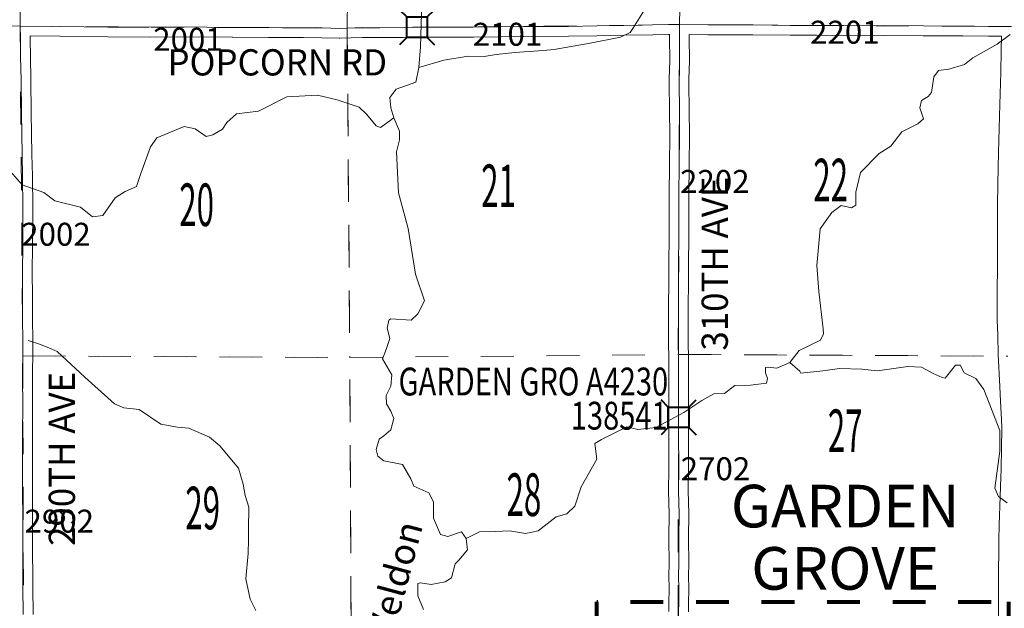
# Model space of a CAD drawing. Extents: x -36.4 to 7.6, y -104.7 to -70.7.
# Drawn here: x -8 to -5, y -80.7 to -78.9 of the extents above; entities that cross this region are included whole.
import ezdxf
from ezdxf.enums import TextEntityAlignment as Align

# ---------------------------------------------------------------- set-up
doc = ezdxf.new("R2010")
doc.units = ezdxf.units.MI
doc.header["$MEASUREMENT"] = 0
doc.linetypes.add('DGN Style 1', pattern=[0.03005, 5e-05, -0.03])
for name, color, linetype, lineweight in [('tdCoCityStreetMajor', 7, 'Continuous', 30), ('tdCoCorpBndry', 7, 'DGN Style 1', 80), ('tdCoCorpTxt', 7, 'Continuous', 0), ('tdCoHydroRiver', 5, 'Continuous', 0), ('tdCoHydroTxtLg', 5, 'Continuous', 0), ('tdCoSecRdNmbr', 1, 'Continuous', 13), ('tdCoSecRdTxt', 7, 'Continuous', 0), ('tdCoSecRteBand', 7, 'Continuous', 30), ('tdCoSecRteCL', 7, 'Continuous', 0), ('tdCoSectLine', 7, 'DGN Style 1', 13), ('tdCoSectLinePart', 7, 'DGN Style 1', 13), ('tdCoSectNmbr', 7, 'Continuous', 0), ('tdCoStrucSec', 7, 'Continuous', 40), ('tdCoStrucSecCoName', 7, 'Continuous', 0), ('tdCoStrucSecFHWANum', 7, 'Continuous', 0), ('tdCoSurfGravel', 1, 'Continuous', 0)]:
    doc.layers.add(name, color=color, linetype=linetype, lineweight=lineweight)
doc.styles.add('Style-Century Gothic', font='GOTHIC.TTF')
doc.styles.add('Style-Franklin Gothic Medium', font='framd.ttf')
doc.styles.add('Style-Trebuchet MS', font='trebucbd.ttf')
doc.styles.add('Style-Tw Cen MT', font='TCM_____.TTF')
doc.styles.add('Style-Tw Cen MT IF', font='TCMI____.TTF')

# ---------------------------------------------------------------- blocks, each defined once
blk = doc.blocks.new('Bridge-Small_1')
at = {"layer": 'tdCoStrucSec', "color": 7, "linetype": 'Continuous', "lineweight": 40}
for p, q in [((-0.0313, 0.0313), (-0.0534, 0.0534)), ((0.0313, 0.0313), (0.0534, 0.0534)), ((-0.0313, -0.0313), (-0.0534, -0.0534)), ((0.0313, -0.0313), (0.0534, -0.0534))]:
    blk.add_line(p, q, dxfattribs=at)
at = {"layer": 'tdCoStrucSec', "color": 7, "linetype": 'Continuous', "lineweight": 40, "flags": 128}
blk.add_lwpolyline([(-0.0313, 0.0313), (0.0313, 0.0313), (0.0313, -0.0313), (-0.0313, -0.0313), (-0.0313, 0.0313)], close=True, dxfattribs=at)

msp = doc.modelspace()

# ---------------------------------------------------------------- linework, layer by layer
at = {"layer": 'tdCoCityStreetMajor', "flags": 128}
msp.add_lwpolyline([(-6.0004, -80.917), (-6.0004, -80.8636), (-6.0003, -80.8455), (-6.0003, -80.8276), (-5.9999, -80.7324), (-5.9996, -80.6989), (-5.9993, -80.6675)], dxfattribs=at)
at = {"layer": 'tdCoCorpBndry', "color": 7, "linetype": 'DGN Style 1', "lineweight": 80, "flags": 128}
msp.add_lwpolyline([(-4.9937, -80.6675), (-4.9928, -80.9208), (-4.9924, -81.0356), (-4.9927, -81.2158), (-5.2456, -81.2156), (-5.2472, -81.2952), (-5.5005, -81.2958), (-5.502, -81.1749), (-5.6142, -81.1733), (-6.2476, -81.1647), (-6.2473, -81.0286), (-6.2487, -80.6675), (-5.9993, -80.6675), (-4.9937, -80.6675)], close=True, dxfattribs=at)
at = {"layer": 'tdCoHydroRiver', "color": 5, "linetype": 'Continuous', "lineweight": 0, "flags": 128}
for points in [[(-6.7819, -78.8027), (-6.787, -78.9747), (-6.7919, -79.0379), (-6.8015, -79.082), (-6.8615, -79.104), (-6.8805, -79.1292), (-6.8774, -79.1608), (-6.868, -79.1908), (-6.8507, -79.2319), (-6.8508, -79.2587), (-6.8603, -79.295), (-6.8543, -79.4198), (-6.8245, -79.5287), (-6.8027, -79.6677), (-6.7745, -79.7499), (-6.7951, -79.7893), (-6.8157, -79.8082), (-6.8772, -79.8049), (-6.8835, -79.808), (-6.8883, -79.8333), (-6.8805, -79.8649), (-6.8916, -79.898), (-6.9027, -79.9264), (-6.8744, -79.9754), (-6.8777, -80.0101), (-6.8919, -80.0385), (-6.8904, -80.0638), (-6.8778, -80.0859), (-6.8684, -80.108), (-6.8779, -80.1427), (-6.8985, -80.1616), (-6.9127, -80.1711), (-6.9223, -80.2026), (-6.9176, -80.2231), (-6.8987, -80.2374), (-6.8419, -80.2486), (-6.8167, -80.2928), (-6.8073, -80.3149), (-6.7616, -80.3356), (-6.7474, -80.3624), (-6.7475, -80.4129), (-6.7255, -80.4619), (-6.7034, -80.4683), (-6.6624, -80.4542), (-6.6482, -80.4747), (-6.6435, -80.5095), (-6.6704, -80.541), (-6.6815, -80.552), (-6.6927, -80.5946), (-6.7116, -80.6072), (-6.7543, -80.615), (-6.7874, -80.6102), (-6.7953, -80.6117), (-6.7954, -80.6496), (-6.7781, -80.6907)], [(-6.0984, -78.8541), (-6.1395, -78.9187), (-6.1474, -78.9314), (-6.1774, -78.9452), (-6.269, -78.9632), (-6.3796, -78.9826), (-6.4127, -78.9854), (-6.4996, -78.9924), (-6.5565, -78.9981), (-6.5928, -79.0038), (-6.6418, -79.0029), (-6.716, -79.0157), (-6.7919, -79.0379)], [(-4.9888, -78.9369), (-5.0282, -78.9669), (-5.1025, -79.0079), (-5.1277, -79.0284), (-5.1751, -79.0426), (-5.2067, -79.0473), (-5.2209, -79.0662), (-5.2288, -79.1136), (-5.2383, -79.1262), (-5.2588, -79.1388), (-5.2636, -79.1609), (-5.2526, -79.1941), (-5.2699, -79.2098), (-5.3189, -79.2335), (-5.3521, -79.2777), (-5.3884, -79.2997), (-5.4453, -79.3581), (-5.4595, -79.4181), (-5.4596, -79.4575), (-5.4722, -79.4654), (-5.5038, -79.4591), (-5.5322, -79.4796), (-5.5685, -79.5301), (-5.5781, -79.6422), (-5.5718, -79.7211), (-5.5593, -79.8348), (-5.5577, -79.8505), (-5.5672, -79.8695), (-5.6319, -79.901), (-5.6604, -79.9373), (-5.6999, -79.9546), (-5.7283, -79.9515), (-5.7346, -79.953), (-5.7346, -79.9688), (-5.7283, -79.9862), (-5.7315, -80.0004), (-5.7804, -80.0067), (-5.8278, -80.0082), (-5.8594, -80.0319), (-5.8925, -80.0334), (-5.9288, -80.0539), (-5.9841, -80.0902), (-6.0694, -80.1359), (-6.1246, -80.1422), (-6.1578, -80.1343), (-6.2352, -80.1721), (-6.2557, -80.1847), (-6.2494, -80.2321), (-6.2968, -80.3173), (-6.3158, -80.3757), (-6.3407, -80.3993), (-6.3735, -80.4088), (-6.4281, -80.4514), (-6.4671, -80.4592), (-6.5156, -80.4513), (-6.5578, -80.4528), (-6.6069, -80.4543), (-6.6482, -80.4747)], [(-6.868, -79.1908), (-6.9091, -79.2207), (-6.9217, -79.216), (-6.9516, -79.1796), (-6.9737, -79.159), (-7.0415, -79.1368), (-7.1015, -79.1224), (-7.1946, -79.127), (-7.2815, -79.171), (-7.3478, -79.1787), (-7.3779, -79.2055), (-7.3906, -79.226), (-7.4206, -79.2433), (-7.4411, -79.248), (-7.4742, -79.2243), (-7.5074, -79.2179), (-7.5911, -79.2524), (-7.6101, -79.2792), (-7.6403, -79.3612), (-7.653, -79.4007), (-7.6878, -79.4164), (-7.7178, -79.4353), (-7.7558, -79.4889), (-7.7874, -79.4935), (-7.8236, -79.4635), (-7.9025, -79.4443), (-7.9356, -79.419), (-8.0019, -79.3952), (-8.0522, -79.3383)], [(-7.2896, -80.6943), (-7.3069, -80.6596), (-7.3194, -80.598), (-7.3129, -80.5206), (-7.3112, -80.478), (-7.3111, -80.4449), (-7.311, -80.3786), (-7.322, -80.3438), (-7.3282, -80.3091), (-7.3423, -80.2601), (-7.399, -80.1921), (-7.4305, -80.1652), (-7.4936, -80.1382), (-7.5283, -80.135), (-7.5788, -80.1254), (-7.645, -80.0811), (-7.6923, -80.0762), (-7.7207, -80.0635), (-7.8105, -79.9828), (-7.8956, -79.9037), (-7.913, -79.8958), (-7.9461, -79.8831), (-7.9839, -79.8704)], [(-4.9977, -80.3656), (-5.0245, -80.3466), (-5.0355, -80.3213), (-5.0197, -80.2077), (-5.0196, -80.1446), (-5.0685, -80.0198), (-5.0937, -79.9866), (-5.1284, -79.9692), (-5.141, -79.9456), (-5.1552, -79.9455), (-5.1868, -79.985), (-5.1963, -79.9834), (-5.2231, -79.9708), (-5.2594, -79.9518), (-5.3005, -79.9502), (-5.3936, -79.9627), (-5.441, -79.958), (-5.5089, -79.9563), (-5.5594, -79.9626), (-5.6273, -79.9705), (-5.6304, -79.9642), (-5.6604, -79.9373)]]:
    msp.add_lwpolyline(points, dxfattribs=at)
at = {"layer": 'tdCoSecRteBand', "color": 7, "linetype": 'Continuous', "lineweight": 0, "flags": 128}
for points in [[(-6.0296, -80.6972), (-6.0293, -80.6672), (-6.0289, -80.6326), (-6.0297, -80.5836), (-6.0297, -80.5832), (-6.0296, -80.5824), (-6.0289, -80.5554), (-6.0292, -80.4708), (-6.0292, -80.4707), (-6.0292, -80.4704), (-6.0284, -80.4002), (-6.0301, -80.3294), (-6.0302, -80.3287), (-6.0302, -80.3283), (-6.0294, -80.2634), (-6.0297, -80.1495), (-6.0297, -80.1494), (-6.0297, -80.0158), (-6.0299, -79.9586), (-6.0299, -79.9585), (-6.0299, -79.9582), (-6.0297, -79.9322), (-6.0306, -79.8702), (-6.0306, -79.8697), (-6.0306, -79.8696), (-6.0304, -79.793), (-6.0304, -79.7929), (-6.0299, -79.6664), (-6.0299, -79.6663), (-6.0287, -79.5237), (-6.0289, -79.4158), (-6.0289, -79.4157), (-6.0289, -79.4152), (-6.0277, -79.3446), (-6.0269, -79.233), (-6.0272, -79.1805), (-6.0284, -79.074), (-6.0284, -79.0737), (-6.0284, -79.0729), (-6.0269, -79.015), (-6.0274, -78.9486), (-6.0274, -78.9484), (-6.0274, -78.948), (-6.0273, -78.9366), (-6.0305, -78.9365), (-6.0785, -78.9377), (-6.0787, -78.9377), (-6.166, -78.9392), (-6.2489, -78.9407), (-6.2489, -78.9407), (-6.3354, -78.9422), (-6.3358, -78.9422), (-6.4716, -78.9427), (-6.6255, -78.9449), (-6.626, -78.9449), (-6.8092, -78.9449), (-6.8398, -78.9463), (-6.8412, -78.9464), (-6.8413, -78.9464), (-6.9639, -78.9461), (-7.0331, -78.9483), (-7.0341, -78.9484), (-7.0348, -78.9483), (-7.0877, -78.9471), (-7.1443, -78.9464), (-7.2499, -78.9461), (-7.2501, -78.9461), (-7.3608, -78.9454), (-7.3609, -78.9454), (-7.5175, -78.9439), (-7.6141, -78.9447), (-7.6144, -78.9447), (-7.6145, -78.9447), (-7.7405, -78.9442), (-7.7408, -78.9442), (-7.8859, -78.9422), (-7.9773, -78.9415), (-7.9773, -78.949), (-7.9768, -79.0048), (-7.9753, -79.0754), (-7.9753, -79.0756), (-7.9741, -79.1757), (-7.9721, -79.3032), (-7.9704, -79.3682), (-7.9704, -79.3687), (-7.9696, -79.4647), (-7.9696, -79.4649), (-7.9696, -79.465), (-7.9701, -79.5964), (-7.9701, -79.5968), (-7.9709, -79.6461), (-7.9704, -79.7528), (-7.9704, -79.7528), (-7.9696, -79.9217), (-7.9696, -79.9218), (-7.9696, -79.9225), (-7.9704, -79.9581), (-7.9699, -80.0954), (-7.9699, -80.0955), (-7.9699, -80.0959), (-7.9704, -80.1275), (-7.9706, -80.2636), (-7.9704, -80.3024), (-7.9704, -80.3025), (-7.9699, -80.4396), (-7.9699, -80.4397), (-7.9699, -80.4399), (-7.9701, -80.4827), (-7.9696, -80.6215), (-7.9687, -80.706)], [(-5.0229, -80.8541), (-5.0238, -80.6821), (-5.0238, -80.6819), (-5.0238, -80.6818), (-5.0236, -80.6081), (-5.0236, -80.608), (-5.0228, -80.4783), (-5.0228, -80.4778), (-5.0219, -80.4344), (-5.0218, -80.4342), (-5.0191, -80.3459), (-5.0174, -80.2879), (-5.0174, -80.2874), (-5.0162, -80.2628), (-5.0145, -80.1976), (-5.014, -80.1381), (-5.0154, -80.1109), (-5.0154, -80.1105), (-5.0176, -80.057), (-5.0201, -80.0108), (-5.0201, -80.0106), (-5.0248, -79.9137), (-5.0248, -79.9132), (-5.0265, -79.8547), (-5.0265, -79.8546), (-5.0278, -79.8085), (-5.0278, -79.8078), (-5.028, -79.7304), (-5.028, -79.7303), (-5.028, -79.7301), (-5.0275, -79.6357), (-5.0273, -79.5356), (-5.0273, -79.5355), (-5.0268, -79.4568), (-5.0268, -79.4567), (-5.026, -79.3948), (-5.026, -79.3946), (-5.0251, -79.3423), (-5.0251, -79.342), (-5.0238, -79.2967), (-5.0201, -79.1507), (-5.0201, -79.1507), (-5.0174, -79.0526), (-5.0162, -78.9857), (-5.0162, -78.9857), (-5.0154, -78.9424), (-5.0541, -78.9424), (-5.0545, -78.9424), (-5.1332, -78.9415), (-5.2535, -78.941), (-5.2537, -78.941), (-5.3724, -78.9397), (-5.4537, -78.9407), (-5.4541, -78.9407), (-5.4544, -78.9407), (-5.5793, -78.9395), (-5.6594, -78.9392), (-5.6596, -78.9392), (-5.7729, -78.938), (-5.9103, -78.938), (-5.9107, -78.938), (-5.9673, -78.9373), (-5.9674, -78.9485), (-5.9669, -79.015), (-5.9669, -79.0152), (-5.967, -79.016), (-5.9684, -79.0739), (-5.9672, -79.1799), (-5.9672, -79.1801), (-5.9669, -79.2329), (-5.9669, -79.233), (-5.9669, -79.2332), (-5.9677, -79.3452), (-5.9677, -79.3455), (-5.9689, -79.416), (-5.9687, -79.5237), (-5.9687, -79.5238), (-5.9687, -79.524), (-5.9699, -79.6667), (-5.9704, -79.7932), (-5.9706, -79.8696), (-5.9697, -79.9317), (-5.9697, -79.9321), (-5.9697, -79.9324), (-5.9699, -79.9586), (-5.9697, -80.0156), (-5.9697, -80.0157), (-5.9697, -80.1494), (-5.9694, -80.2635), (-5.9694, -80.2636), (-5.9694, -80.2639), (-5.9701, -80.3285), (-5.9684, -80.3992), (-5.9684, -80.3999), (-5.9684, -80.4003), (-5.9692, -80.4708), (-5.9689, -80.5557), (-5.9689, -80.5558), (-5.9689, -80.5566), (-5.9697, -80.5834), (-5.9689, -80.632), (-5.9689, -80.6325), (-5.9689, -80.6328), (-5.9693, -80.6678), (-5.9696, -80.6978)]]:
    msp.add_lwpolyline(points, dxfattribs=at)
at = {"layer": 'tdCoSecRteCL', "color": 7, "linetype": 'Continuous', "lineweight": 13, "flags": 128}
for points in [[(-5.9993, -80.6675), (-5.9989, -80.6325), (-5.9997, -80.5832), (-5.9989, -80.5558), (-5.9992, -80.4707), (-5.9984, -80.3999), (-6.0002, -80.3287), (-5.9994, -80.2636), (-5.9997, -80.1494), (-5.9997, -80.0979), (-5.9997, -80.0157), (-5.9999, -79.9585), (-5.9997, -79.9321), (-6.0006, -79.8697), (-6.0004, -79.793), (-5.9999, -79.6665), (-5.9987, -79.5238), (-5.9989, -79.4157), (-5.9977, -79.345), (-5.9969, -79.233), (-5.9972, -79.1802), (-5.9984, -79.0737), (-5.9969, -79.0152), (-5.9974, -78.9484), (-5.9968, -78.9069), (-5.9952, -78.8046)], [(-7.9987, -80.7063), (-7.9996, -80.6217), (-8.0001, -80.4826), (-7.9999, -80.4397), (-8.0004, -80.3026), (-8.0006, -80.2636), (-8.0004, -80.1273), (-7.9999, -80.0955), (-8.0004, -79.9579), (-7.9996, -79.9218), (-8.0004, -79.7529), (-8.0009, -79.6459), (-8.0001, -79.5963), (-7.9996, -79.4649), (-8.0004, -79.369), (-8.0021, -79.3039), (-8.0041, -79.1761), (-8.0053, -79.076), (-8.0068, -79.0052), (-8.0073, -78.9492), (-8.0075, -78.9113), (-8.008, -78.8373)], [(-8.0812, -78.9107), (-8.0075, -78.9113), (-7.8856, -78.9122), (-7.7404, -78.9142), (-7.6144, -78.9147), (-7.5174, -78.9139), (-7.3606, -78.9154), (-7.2499, -78.9161), (-7.1441, -78.9164), (-7.0871, -78.9171), (-7.0341, -78.9184), (-6.9643, -78.9161), (-6.8412, -78.9164), (-6.8099, -78.9149), (-6.7527, -78.9149), (-6.626, -78.9149), (-6.4718, -78.9127), (-6.3359, -78.9122), (-6.2494, -78.9107), (-6.1665, -78.9092), (-6.0792, -78.9078), (-6.0306, -78.9065), (-5.9968, -78.9069), (-5.9103, -78.908), (-5.7727, -78.908), (-5.6593, -78.9092), (-5.5791, -78.9095), (-5.4541, -78.9107), (-5.3725, -78.9097), (-5.2533, -78.911), (-5.133, -78.9115), (-5.0541, -78.9124), (-4.9848, -78.9124)]]:
    msp.add_lwpolyline(points, dxfattribs=at)
at = {"layer": 'tdCoSectLine', "color": 7, "linetype": 'DGN Style 1', "lineweight": 0, "flags": 128}
for points in [[(-8.0082, -78.9115), (-8.0037, -77.9082)], [(-7.0107, -78.9181), (-6.9999, -77.9106)], [(-5.99, -77.9023), (-5.9972, -78.9069)], [(-8.9785, -78.9019), (-8.0082, -78.9115)], [(-8.0082, -78.9115), (-7.0107, -78.9181)], [(-8.0082, -78.9115), (-7.9999, -79.9174)], [(-7.0107, -78.9181), (-5.9972, -78.9069)], [(-7.0107, -78.9181), (-7.0025, -79.9227)], [(-6.0002, -79.913), (-5.9972, -78.9069)], [(-5.9972, -78.9069), (-4.9852, -78.9123)], [(-8.9736, -79.9135), (-7.9999, -79.9174)], [(-7.9999, -79.9174), (-7.9975, -80.9208)], [(-7.9999, -79.9174), (-7.0025, -79.9227)], [(-7.0025, -79.9227), (-6.0002, -79.913)], [(-6.998, -80.9194), (-7.0025, -79.9227)], [(-6.001, -80.9164), (-6.0002, -79.913)], [(-6.0002, -79.913), (-4.9951, -79.9184)]]:
    msp.add_lwpolyline(points, dxfattribs=at)
at = {"layer": 'tdCoSectLinePart', "color": 7, "linetype": 'DGN Style 1', "lineweight": 0, "flags": 128}
for points in [[(-7.0105, -78.9476), (-7.0025, -79.9227)], [(-7.97, -79.9175), (-7.0025, -79.9227)], [(-7.0025, -79.9227), (-6.0303, -79.9133)], [(-6.9981, -80.8896), (-7.0025, -79.9227)], [(-5.9703, -79.9132), (-5.0249, -79.9182)]]:
    msp.add_lwpolyline(points, dxfattribs=at)
at = {"layer": 'tdCoSurfGravel', "color": 1, "linetype": 'Continuous', "lineweight": 0, "flags": 128}
for points in [[(-5.9993, -80.6675), (-5.9989, -80.6325), (-5.9997, -80.5832), (-5.9989, -80.5558), (-5.9992, -80.4707), (-5.9984, -80.3999), (-6.0002, -80.3287), (-5.9994, -80.2636), (-5.9997, -80.1494), (-5.9997, -80.0979), (-5.9997, -80.0157), (-5.9999, -79.9585), (-5.9997, -79.9321), (-6.0006, -79.8697), (-6.0004, -79.793), (-5.9999, -79.6665), (-5.9987, -79.5238), (-5.9989, -79.4157), (-5.9977, -79.345), (-5.9969, -79.233), (-5.9972, -79.1802), (-5.9984, -79.0737), (-5.9969, -79.0152), (-5.9974, -78.9484), (-5.9968, -78.9069), (-5.9952, -78.8046)], [(-7.9987, -80.7063), (-7.9996, -80.6217), (-8.0001, -80.4826), (-7.9999, -80.4397), (-8.0004, -80.3026), (-8.0006, -80.2636), (-8.0004, -80.1273), (-7.9999, -80.0955), (-8.0004, -79.9579), (-7.9996, -79.9218), (-8.0004, -79.7529), (-8.0009, -79.6459), (-8.0001, -79.5963), (-7.9996, -79.4649), (-8.0004, -79.369), (-8.0021, -79.3039), (-8.0041, -79.1761), (-8.0053, -79.076), (-8.0068, -79.0052), (-8.0073, -78.9492), (-8.0075, -78.9113), (-8.008, -78.8373)], [(-8.0812, -78.9107), (-8.0075, -78.9113), (-7.8856, -78.9122), (-7.7404, -78.9142), (-7.6144, -78.9147), (-7.5174, -78.9139), (-7.3606, -78.9154), (-7.2499, -78.9161), (-7.1441, -78.9164), (-7.0871, -78.9171), (-7.0341, -78.9184), (-6.9643, -78.9161), (-6.8412, -78.9164), (-6.8099, -78.9149), (-6.7527, -78.9149), (-6.626, -78.9149), (-6.4718, -78.9127), (-6.3359, -78.9122), (-6.2494, -78.9107), (-6.1665, -78.9092), (-6.0792, -78.9078), (-6.0306, -78.9065), (-5.9968, -78.9069), (-5.9103, -78.908), (-5.7727, -78.908), (-5.6593, -78.9092), (-5.5791, -78.9095), (-5.4541, -78.9107), (-5.3725, -78.9097), (-5.2533, -78.911), (-5.133, -78.9115), (-5.0541, -78.9124), (-4.9848, -78.9124)]]:
    msp.add_lwpolyline(points, dxfattribs=at)

# ---------------------------------------------------------------- block references
at = {"layer": 'tdCoStrucSec', "color": 7, "linetype": 'Continuous', "lineweight": 40}
msp.add_blockref('Bridge-Small_1', (-6.7977, -78.9149), dxfattribs=at)
at = {"layer": 'tdCoStrucSec', "color": 7, "linetype": 'Continuous', "lineweight": 40, "rotation": 90}
msp.add_blockref('Bridge-Small_1', (-6, -80.1047), dxfattribs=at)

# ---------------------------------------------------------------- texts
at = {"layer": 'tdCoCorpTxt', "color": 7, "linetype": 'Continuous', "lineweight": 0, "insert": (-5.4917, -80.4707), "char_height": 0.13, "attachment_point": 5, "line_spacing_factor": 0.876923, "style": 'Style-Franklin Gothic Medium'}
msp.add_mtext('\\T1.063;GARDEN\\PGROVE\\P', dxfattribs=at)
at = {"layer": 'tdCoHydroTxtLg', "color": 5, "linetype": 'Continuous', "lineweight": 0, "insert": (-6.9065, -80.6021), "char_height": 0.08, "attachment_point": 2, "rotation": 74.9944, "line_spacing_factor": 0.6, "style": 'Style-Tw Cen MT IF'}
msp.add_mtext('\\T1.102;Weldon', dxfattribs=at)
at = {"layer": 'tdCoSecRdNmbr', "color": 1, "linetype": 'Continuous', "lineweight": 13, "style": 'Style-Tw Cen MT'}
for s, rotation, p in [('2001', 359.9953, (-7.4962, -78.9516)), ('2101', 359.9959, (-6.5217, -78.9363)), ('2201', 359.9968, (-5.4928, -78.93)), ('2202', 359.9966, (-5.8893, -79.3853)), ('2002', 359.9951, (-7.8988, -79.5464)), ('2702', 359.9966, (-5.8873, -80.2618)), ('2902', 359.9951, (-7.8888, -80.4216))]:
    msp.add_text(s, height=0.07, rotation=rotation, dxfattribs=at).set_placement(p, align=Align.MIDDLE_CENTER)
at = {"layer": 'tdCoSecRdTxt', "color": 7, "linetype": 'Continuous', "lineweight": 0, "style": 'Style-Century Gothic', "width": 0.975}
msp.add_text('POPCORN RD', height=0.08, dxfattribs=at).set_placement((-7.2238, -79.062), align=Align.CENTER)
for s, p in [('310TH AVE', (-5.9296, -79.6359)), ('290TH AVE', (-7.9208, -80.2317))]:
    msp.add_text(s, height=0.08, rotation=90, dxfattribs=at).set_placement(p, align=Align.TOP_CENTER)
at = {"layer": 'tdCoSectNmbr', "color": 7, "linetype": 'Continuous', "lineweight": 0, "style": 'Style-Century Gothic', "width": 0.538462}
for s, rotation, p in [('21', 359.9961, (-6.549, -79.4636)), ('22', 359.9968, (-5.536, -79.4461)), ('20', 359.9954, (-7.4698, -79.5215)), ('27', 359.9969, (-5.4917, -80.2109)), ('28', 359.9962, (-6.4716, -80.4059)), ('29', 359.9954, (-7.4513, -80.4465))]:
    msp.add_text(s, height=0.13, rotation=rotation, dxfattribs=at).set_placement(p, align=Align.CENTER)
at = {"layer": 'tdCoStrucSecCoName', "color": 3, "linetype": 'Continuous', "lineweight": 70, "style": 'Style-Trebuchet MS', "width": 0.764706}
msp.add_text('GARDEN GRO A4230', height=0.085, dxfattribs=at).set_placement((-6.4428, -79.9532), align=Align.TOP_CENTER)
at = {"layer": 'tdCoStrucSecFHWANum', "color": 1, "linetype": 'Continuous', "lineweight": 70, "style": 'Style-Trebuchet MS', "width": 0.764706}
msp.add_text('138541', height=0.085, dxfattribs=at).set_placement((-6.1808, -80.1424), align=Align.CENTER)

doc.saveas('drawing.dxf')
